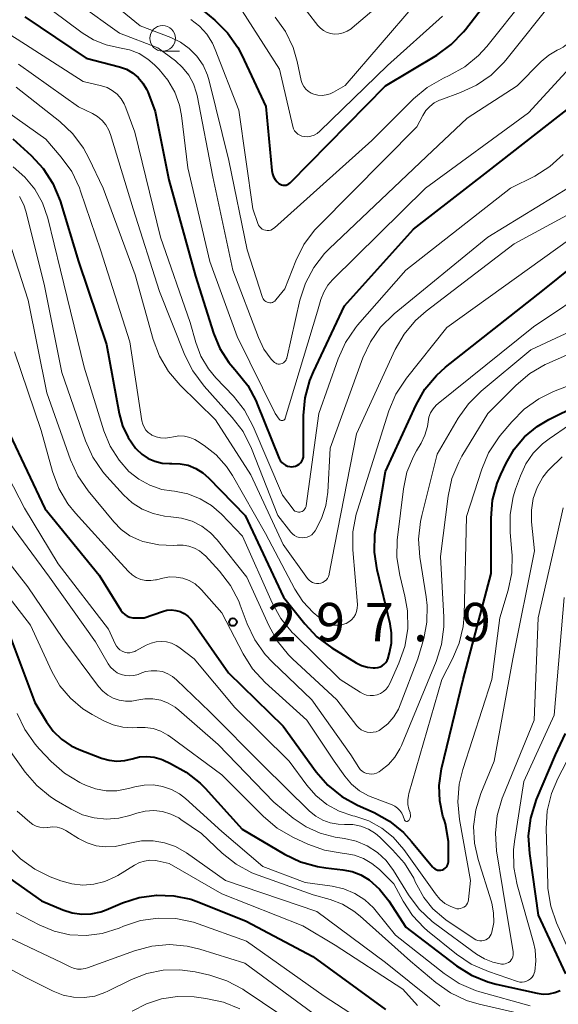
# Model space of a CAD drawing. Units: metres. Extents: x -74000 to -72000, y 22500 to 24001.
# Drawn here: x -72563 to -72510, y 23369 to 23465 of the extents above; entities that cross this region are included whole.
import ezdxf

# ---------------------------------------------------------------- set-up
doc = ezdxf.new("R2010")
doc.units = ezdxf.units.M
for name, color, linetype, lineweight in [('633100_広葉樹林', 7, 'Continuous', 13), ('710100_等高線(計曲線)', 7, 'Continuous', 40), ('710200_等高線(主曲線)', 7, 'Continuous', 13), ('731200_図化機測定による標高点', 7, 'Continuous', 40)]:
    doc.layers.add(name, color=color, linetype=linetype, lineweight=lineweight)
doc.styles.add('Style-WORKING', font='MS Gothic.ttf')

msp = doc.modelspace()

# ---------------------------------------------------------------- linework, layer by layer
at = {"layer": '633100_広葉樹林', "linetype": 'Continuous', "lineweight": 13}
msp.add_line((-72548.79, 23462.41), (-72547.123, 23462.41), dxfattribs=at)
msp.add_circle((-72548.79, 23463.66), 1.25, dxfattribs=at)
at = {"layer": '710100_等高線(計曲線)', "linetype": 'Continuous', "lineweight": 40, "flags": 128}
for points, elevation in [([(-72537.95, 23450.13), (-72537.79, 23449.86), (-72537.59, 23449.62), (-72537.43, 23449.48), (-72537.3, 23449.4), (-72537.17, 23449.34), (-72537.02, 23449.3), (-72536.87, 23449.3), (-72536.72, 23449.31), (-72536.57, 23449.36), (-72536.44, 23449.43), (-72536.32, 23449.52), (-72536.28, 23449.55), (-72527, 23459.03), (-72521.99, 23462.02), (-72520.57, 23463.04), (-72519.36, 23464.29), (-72519.18, 23464.52), (-72515, 23469.96)], 270), ([(-72547, 23468.21), (-72543.67, 23465.43), (-72542.44, 23464.2), (-72541.44, 23462.77), (-72541.05, 23462.02), (-72538.69, 23457), (-72538.11, 23450.73), (-72538.06, 23450.42), (-72537.95, 23450.13)], 270), ([(-72562.25, 23465.75), (-72556.28, 23461.72), (-72553, 23460.86), (-72552.33, 23460.63), (-72551.72, 23460.28), (-72551.18, 23459.83), (-72550.72, 23459.29), (-72550.37, 23458.69), (-72550.25, 23458.42), (-72549.51, 23456.49), (-72548.17, 23449.83), (-72545.58, 23440.42), (-72543.82, 23434.85), (-72543.19, 23433.35), (-72542.32, 23431.97), (-72541.72, 23431.28), (-72541.55, 23431.09), (-72540.47, 23429.72), (-72539.65, 23428.18), (-72539.57, 23428)], 280), ([(-72539.57, 23428), (-72537.38, 23422.59), (-72537.28, 23422.39), (-72537.14, 23422.21), (-72536.98, 23422.05), (-72536.79, 23421.93), (-72536.58, 23421.84), (-72536.36, 23421.79), (-72536.14, 23421.78), (-72536, 23421.79), (-72535.8, 23421.84), (-72535.61, 23421.92), (-72535.44, 23422.03), (-72535.3, 23422.17), (-72535.17, 23422.33), (-72535.08, 23422.52), (-72535.02, 23422.71), (-72535, 23422.91), (-72535, 23422.95), (-72535, 23426.79), (-72534.85, 23428.53), (-72534.4, 23430.21), (-72534.04, 23431.06), (-72531, 23437.51), (-72524.25, 23445), (-72517, 23450.63), (-72508.8, 23457.04)], 280), ([(-72563.42, 23453.84), (-72561.64, 23452.22), (-72560.46, 23450.94), (-72559.52, 23449.47), (-72558.82, 23447.77), (-72557, 23441.84), (-72554.27, 23433.73), (-72553.03, 23426.98), (-72552.7, 23425.77), (-72552.16, 23424.63), (-72551.44, 23423.61), (-72551.34, 23423.5), (-72550.81, 23423), (-72550.21, 23422.6)], 290), ([(-72550.21, 23422.6), (-72549.55, 23422.31), (-72548.84, 23422.14), (-72548.12, 23422.1), (-72548, 23422.1), (-72547.89, 23422.11), (-72547.08, 23422.08), (-72546.29, 23421.92), (-72545.54, 23421.62), (-72544.85, 23421.19), (-72544.3, 23420.7), (-72540.72, 23417), (-72536.97, 23409.03), (-72534.89, 23406.41), (-72533.7, 23405.14), (-72532.25, 23404.07), (-72529.85, 23402.6), (-72529.33, 23402.34), (-72528.77, 23402.18), (-72528.2, 23402.12), (-72528, 23402.12), (-72527.76, 23402.15), (-72527.53, 23402.22), (-72527.32, 23402.32), (-72527.13, 23402.47), (-72526.97, 23402.64), (-72526.84, 23402.84), (-72526.74, 23403.06), (-72526.73, 23403.11), (-72526.6, 23403.58), (-72526.41, 23404.55), (-72526.4, 23405.53), (-72526.54, 23406.44), (-72527.81, 23411.72), (-72528.07, 23413.44), (-72528.03, 23415.18), (-72527.95, 23415.73), (-72527, 23421.33), (-72524, 23427.84), (-72523.14, 23429.35), (-72522.02, 23430.69), (-72521.12, 23431.5), (-72511.62, 23439), (-72500.64, 23447.83)], 290), ([(-72552.49, 23407.35), (-72552.25, 23407.19), (-72551.99, 23407.08), (-72551.71, 23407.02), (-72551.48, 23407), (-72550.58, 23407), (-72548.79, 23407.64), (-72548.37, 23407.75), (-72547.93, 23407.78), (-72547.5, 23407.74), (-72547.08, 23407.62), (-72546.69, 23407.44), (-72546.33, 23407.18), (-72546.03, 23406.87), (-72545.91, 23406.72), (-72542.35, 23401.65), (-72537, 23396.43), (-72533.77, 23391.97), (-72532.63, 23390.66), (-72531.28, 23389.56), (-72529.75, 23388.7), (-72528.11, 23387.97), (-72526.59, 23387.13), (-72525.24, 23386.03), (-72524.44, 23385.15), (-72522.41, 23382.67), (-72522.31, 23382.56), (-72522.18, 23382.47), (-72522.04, 23382.4), (-72521.9, 23382.36), (-72521.74, 23382.34), (-72521.59, 23382.35), (-72521.44, 23382.39), (-72521.3, 23382.45), (-72521.17, 23382.54), (-72521.06, 23382.65), (-72520.97, 23382.77), (-72520.91, 23382.91), (-72520.86, 23383.06), (-72520.85, 23383.15), (-72520.83, 23383.4), (-72520.84, 23385.14), (-72521.14, 23386.86), (-72521.24, 23387.19), (-72521.38, 23387.62), (-72521.7, 23389.11), (-72521.75, 23390.63), (-72521.52, 23392.25), (-72519.41, 23401), (-72516.66, 23411.34), (-72516.67, 23416.76), (-72516.52, 23418.5), (-72516.08, 23420.18), (-72515.72, 23421.03), (-72515.2, 23422.14), (-72514.41, 23423.5), (-72513.39, 23424.71), (-72512.18, 23425.72), (-72511.02, 23426.41), (-72508.19, 23427.81)], 300), ([(-72563.75, 23425), (-72560.3, 23417.7), (-72555, 23411.18), (-72552.87, 23407.77), (-72552.7, 23407.54), (-72552.49, 23407.35)], 300), ([(-72563.74, 23405.26), (-72561.28, 23398.72), (-72560.14, 23396.83), (-72559.48, 23395.92), (-72558.67, 23395.14), (-72557.73, 23394.51), (-72556.94, 23394.14), (-72554.77, 23393.3), (-72554.03, 23393.09), (-72553.26, 23393.01), (-72552.49, 23393.06), (-72551.76, 23393.24), (-72551.06, 23393.42), (-72550.34, 23393.46), (-72549.63, 23393.39)], 310), ([(-72509.37, 23372.21), (-72512.05, 23377.95), (-72512.9, 23383.97), (-72513, 23385.71), (-72512.79, 23387.44), (-72512.22, 23389.26), (-72510.38, 23393.62), (-72509.4, 23395.72)], 310), ([(-72549.63, 23393.39), (-72548.94, 23393.19), (-72548.77, 23393.12), (-72548.01, 23392.78), (-72546.48, 23391.94), (-72545.12, 23390.85), (-72544.64, 23390.37), (-72541, 23386.37), (-72536.88, 23383.92), (-72535.31, 23383.16), (-72533.63, 23382.69), (-72532.83, 23382.57), (-72531.18, 23382.39), (-72530.27, 23382.21), (-72529.41, 23381.88), (-72528.61, 23381.39), (-72527.59, 23380.5), (-72526.67, 23379.35), (-72525, 23376.76), (-72520.07, 23373.01), (-72518.6, 23372.08), (-72516.98, 23371.42), (-72516.18, 23371.21), (-72512.16, 23370.32), (-72511.58, 23370.24), (-72511, 23370.27), (-72510.43, 23370.4), (-72509.93, 23370.6)], 310), ([(-72563.74, 23381.54), (-72560.64, 23379.36), (-72558.53, 23378.47), (-72557.63, 23378.18), (-72556.7, 23378.05), (-72555.76, 23378.08), (-72554.84, 23378.28), (-72554.31, 23378.47), (-72552.71, 23379.15), (-72551.09, 23379.68), (-72549.4, 23379.91), (-72547.7, 23379.85), (-72546.04, 23379.5), (-72545.26, 23379.23), (-72540.63, 23377.37), (-72534.1, 23373.9), (-72527, 23368.74)], 320)]:
    msp.add_lwpolyline(points, dxfattribs=dict(at, elevation=elevation))
at = {"layer": '710200_等高線(主曲線)', "linetype": 'Continuous', "lineweight": 13, "flags": 128}
for points, elevation in [([(-72523, 23452.11), (-72519, 23455.84), (-72514.12, 23459), (-72511.78, 23461.38), (-72511.04, 23462.02), (-72510.2, 23462.51), (-72509.98, 23462.61), (-72509.61, 23462.8), (-72509.29, 23463.06), (-72509.01, 23463.37), (-72508.79, 23463.72), (-72508.64, 23464.11), (-72505.34, 23475)], 276), ([(-72537.04, 23426.3), (-72536.98, 23426.32), (-72536.93, 23426.35), (-72536.89, 23426.38), (-72536.85, 23426.43), (-72536.82, 23426.48), (-72536.8, 23426.52), (-72533.66, 23437), (-72533.33, 23438.12), (-72533.04, 23438.85), (-72532.63, 23439.53), (-72532.17, 23440.05), (-72523.1, 23449), (-72513, 23456.39), (-72507.91, 23461.96), (-72506.85, 23463.34), (-72506.05, 23464.89), (-72505.86, 23465.39), (-72503, 23473.52)], 278), ([(-72537.8, 23465.74), (-72536.78, 23464.32), (-72536.03, 23462.75), (-72535.63, 23461.38), (-72535.23, 23459.55), (-72535.13, 23459.24), (-72534.98, 23458.96), (-72534.78, 23458.7), (-72534.55, 23458.48), (-72534.27, 23458.31), (-72534, 23458.19), (-72533.6, 23458.1), (-72533.2, 23458.07), (-72532.79, 23458.12), (-72532.4, 23458.24), (-72532.09, 23458.39), (-72530.95, 23459.05), (-72520.67, 23471)], 266), ([(-72536.66, 23468.86), (-72533.61, 23464.92), (-72533.35, 23464.64), (-72533.05, 23464.41), (-72532.71, 23464.24), (-72532.35, 23464.12), (-72532, 23464.08), (-72531.56, 23464.09), (-72531.13, 23464.18), (-72530.73, 23464.35), (-72530.36, 23464.58), (-72530.24, 23464.68), (-72525.36, 23468.84)], 264), ([(-72532.64, 23419.3), (-72532.4, 23423.6), (-72529.2, 23432.42), (-72528.47, 23434), (-72527.47, 23435.43), (-72526.14, 23436.74), (-72517, 23444.23), (-72509, 23449.12), (-72505.73, 23452.3), (-72504.6, 23453.62), (-72503.7, 23455.12), (-72503.6, 23455.35), (-72501, 23461.1), (-72496.82, 23469)], 284), ([(-72511.65, 23424.03), (-72511, 23424.52), (-72509, 23425.88), (-72503.01, 23427.49), (-72501.38, 23428.09), (-72499.87, 23428.96), (-72499.37, 23429.34), (-72497.15, 23431.11), (-72496.01, 23431.87), (-72494.75, 23432.42), (-72494.23, 23432.58), (-72493.36, 23432.89), (-72492.56, 23433.35), (-72491.84, 23433.94), (-72491.53, 23434.27), (-72483, 23444.32), (-72480.65, 23449.35), (-72477.54, 23461), (-72473.8, 23469)], 302), ([(-72546.03, 23465.51), (-72545.19, 23464.86), (-72544.47, 23464.08), (-72543.91, 23463.18), (-72543.64, 23462.58), (-72541.35, 23456.65), (-72539.97, 23447), (-72539.48, 23445.55), (-72539.41, 23445.39), (-72539.32, 23445.25), (-72539.2, 23445.12), (-72539.06, 23445.02), (-72538.9, 23444.94), (-72538.73, 23444.89), (-72538.56, 23444.87), (-72538.38, 23444.88), (-72538.21, 23444.92), (-72538.05, 23444.99), (-72537.91, 23445.09), (-72537.86, 23445.12), (-72528.34, 23453.66), (-72524.25, 23457.73), (-72522.91, 23458.85), (-72521.34, 23459.75), (-72520.77, 23460.01), (-72519.25, 23460.87), (-72517.9, 23461.97), (-72517.09, 23462.87), (-72513.34, 23467.59)], 272), ([(-72568.3, 23466.84), (-72563, 23463.57), (-72556.56, 23459.44), (-72554.78, 23459.02), (-72554.22, 23458.84), (-72553.71, 23458.56), (-72553.24, 23458.2), (-72552.85, 23457.76), (-72552.54, 23457.26), (-72552.38, 23456.88), (-72551.51, 23454.49), (-72549, 23444.21), (-72546.11, 23435.89), (-72545.55, 23433.93), (-72545.04, 23432.58)], 282), ([(-72561, 23467.45), (-72556.65, 23464.19), (-72555.54, 23463.5), (-72554.32, 23463.01), (-72553.01, 23462.74), (-72552.03, 23462.53), (-72551.09, 23462.16), (-72550.24, 23461.63), (-72549.57, 23461.06), (-72549.14, 23460.61), (-72548.27, 23459.57), (-72547.6, 23458.39), (-72547.14, 23457.11), (-72546.95, 23456.1), (-72546.32, 23451), (-72544.17, 23441.83), (-72541.5, 23434.5), (-72537.77, 23427), (-72537.38, 23426.43), (-72537.35, 23426.39), (-72537.31, 23426.35), (-72537.26, 23426.32), (-72537.2, 23426.3), (-72537.15, 23426.29), (-72537.09, 23426.29), (-72537.04, 23426.3)], 278), ([(-72557, 23467.02), (-72553, 23464.15), (-72549.27, 23462.73), (-72547.54, 23461.46), (-72546.83, 23460.82), (-72546.23, 23460.06), (-72545.77, 23459.22), (-72545.47, 23458.31), (-72545.42, 23458.07), (-72543.89, 23450.11), (-72541.93, 23441), (-72539.42, 23434.41), (-72538.88, 23433.29), (-72538.16, 23432.29), (-72537.94, 23432.06), (-72537.85, 23431.97), (-72537.73, 23431.9), (-72537.61, 23431.85), (-72537.48, 23431.82), (-72537.35, 23431.82), (-72537.22, 23431.84), (-72537.09, 23431.88), (-72536.98, 23431.94), (-72536.87, 23432.03), (-72536.79, 23432.12), (-72536.72, 23432.24), (-72536.67, 23432.36), (-72536.66, 23432.41), (-72535.37, 23438.06), (-72534.83, 23439.71), (-72534.02, 23441.26), (-72532.95, 23442.63), (-72532.5, 23443.08), (-72523, 23452.11)], 276), ([(-72553.27, 23466.73), (-72551, 23464.87), (-72548, 23463.74), (-72547.04, 23463.28), (-72546.18, 23462.66)], 274), ([(-72546.18, 23462.66), (-72545.44, 23461.91), (-72544.84, 23461.03), (-72544.4, 23460.06), (-72544.23, 23459.5), (-72542.3, 23451.7), (-72540.52, 23443), (-72539.01, 23438.33), (-72538.96, 23438.21), (-72538.89, 23438.1), (-72538.8, 23438), (-72538.7, 23437.92), (-72538.58, 23437.86), (-72538.45, 23437.82), (-72538.32, 23437.81), (-72538.19, 23437.81), (-72538.06, 23437.84), (-72537.94, 23437.89), (-72537.83, 23437.96), (-72537.74, 23438.05), (-72537.71, 23438.09), (-72536.83, 23439.17), (-72535.76, 23441.92), (-72534.98, 23443.49), (-72533.95, 23444.89), (-72533.53, 23445.34), (-72523.93, 23455), (-72523.35, 23456.11), (-72523.05, 23456.59), (-72522.67, 23457), (-72522.23, 23457.34), (-72521.73, 23457.6), (-72521.59, 23457.65), (-72519.67, 23458.35), (-72518.09, 23459.08), (-72516.66, 23460.07), (-72515.42, 23461.3), (-72515.23, 23461.53), (-72510.45, 23467.55)], 274), ([(-72585, 23466), (-72581.05, 23458.95), (-72579.01, 23455.73), (-72577.95, 23454.35), (-72576.67, 23453.17), (-72575.2, 23452.23), (-72573.59, 23451.56), (-72573.4, 23451.5), (-72570.17, 23450.54), (-72568.61, 23449.93), (-72567.18, 23449.06), (-72566.46, 23448.46), (-72565.49, 23447.42), (-72564.71, 23446.22), (-72564.16, 23444.93), (-72561.93, 23438.07), (-72560.11, 23429), (-72557.81, 23422.46), (-72557.09, 23420.88), (-72556.08, 23419.41), (-72553.57, 23416.38)], 296), ([(-72541, 23466.35), (-72537.37, 23460.63), (-72536.05, 23455.03), (-72535.98, 23454.82), (-72535.88, 23454.62), (-72535.74, 23454.45), (-72535.57, 23454.3), (-72535.38, 23454.18), (-72535.17, 23454.1), (-72534.95, 23454.05), (-72534.62, 23454.04), (-72534.29, 23454.09), (-72533.98, 23454.19), (-72533.69, 23454.35), (-72533.41, 23454.57), (-72526.79, 23461), (-72521.44, 23465.82)], 268), ([(-72562.88, 23461.12), (-72557, 23456.95), (-72555.66, 23456.31), (-72555.16, 23456.02), (-72554.71, 23455.64), (-72554.34, 23455.19), (-72554.05, 23454.68), (-72553.89, 23454.26), (-72551.68, 23447), (-72549.08, 23438.92), (-72546.63, 23432.7), (-72545.85, 23431.14), (-72544.74, 23429.65), (-72541.98, 23426.6), (-72540.93, 23425.21), (-72540.09, 23423.55), (-72537.52, 23417), (-72536.26, 23415.39), (-72536.08, 23415.21), (-72535.88, 23415.06), (-72535.66, 23414.94), (-72535.41, 23414.87), (-72535.16, 23414.84), (-72534.91, 23414.85), (-72534.66, 23414.91), (-72534.43, 23415.01), (-72534.21, 23415.14), (-72534.03, 23415.32), (-72533.88, 23415.51), (-72533.25, 23416.71), (-72532.83, 23417.99), (-72532.64, 23419.3)], 284), ([(-72563.12, 23458.88), (-72558.84, 23455.52), (-72557.57, 23454.32), (-72556.53, 23452.93), (-72555.99, 23451.95), (-72554.59, 23449), (-72551.47, 23440.53), (-72549.72, 23434.22), (-72549.11, 23432.58), (-72548.22, 23431.08), (-72547.07, 23429.74), (-72543.63, 23426.37), (-72540.16, 23421), (-72537, 23414.17), (-72534.61, 23410.85), (-72534.47, 23410.69), (-72534.31, 23410.56), (-72534.14, 23410.46), (-72533.94, 23410.39), (-72533.74, 23410.36), (-72533.53, 23410.36), (-72533.33, 23410.4), (-72533.14, 23410.47), (-72532.96, 23410.58), (-72532.8, 23410.71), (-72532.67, 23410.87), (-72532.57, 23411.05), (-72532.5, 23411.25), (-72532.49, 23411.32), (-72531.98, 23414.02), (-72529.84, 23425), (-72526.04, 23433.24), (-72525.17, 23434.75), (-72524.06, 23436.09), (-72523.03, 23437), (-72514.42, 23443.58), (-72508.09, 23447)], 286), ([(-72566.07, 23457.93), (-72560.2, 23453.8), (-72558.7, 23452.04), (-72557.68, 23450.63), (-72556.93, 23449.06), (-72556.81, 23448.73), (-72554.87, 23443), (-72552, 23434), (-72550.82, 23426.27), (-72550.74, 23425.94), (-72550.6, 23425.64), (-72550.42, 23425.36), (-72550.19, 23425.13), (-72549.92, 23424.93), (-72549.84, 23424.88), (-72549.43, 23424.7), (-72548.99, 23424.6), (-72548.55, 23424.58), (-72548.07, 23424.64), (-72547.73, 23424.72), (-72547.2, 23424.79), (-72546.66, 23424.76), (-72546.13, 23424.65), (-72545.64, 23424.45), (-72545.37, 23424.29), (-72544.73, 23423.87), (-72543.55, 23422.94), (-72542.55, 23421.82), (-72541.97, 23420.94), (-72538.73, 23415.27), (-72535.86, 23409.83), (-72535.07, 23408.6), (-72534.07, 23407.52), (-72533.53, 23407.07), (-72533.11, 23406.74)], 288), ([(-72545.04, 23432.58), (-72544.31, 23431.35), (-72543.59, 23430.48), (-72541.87, 23428.67), (-72540.79, 23427.31), (-72539.93, 23425.71), (-72537.06, 23419), (-72536.03, 23417.62), (-72535.95, 23417.53), (-72535.85, 23417.45), (-72535.74, 23417.4), (-72535.62, 23417.36), (-72535.5, 23417.34), (-72535.38, 23417.34), (-72535.26, 23417.37), (-72535.14, 23417.41), (-72535.04, 23417.48), (-72534.95, 23417.56), (-72534.87, 23417.66), (-72534.81, 23417.77), (-72534.77, 23417.88), (-72534.76, 23417.95), (-72533.5, 23427), (-72531.64, 23432.32), (-72530.92, 23433.91), (-72529.94, 23435.35), (-72529.72, 23435.61), (-72525, 23441), (-72514.77, 23449), (-72512.4, 23450.2), (-72510.92, 23451.12), (-72509.62, 23452.29)], 282), ([(-72563.41, 23451.11), (-72562.25, 23450.1), (-72561.28, 23448.91), (-72560.53, 23447.57), (-72560.02, 23446.07), (-72558.77, 23441), (-72556.47, 23431.53), (-72554.54, 23425.3), (-72553.92, 23423.8), (-72553.05, 23422.43), (-72552.08, 23421.33), (-72551.12, 23420.56), (-72550.03, 23419.97), (-72548.87, 23419.57), (-72547.93, 23419.41), (-72547.62, 23419.38), (-72546.34, 23419.13), (-72545.12, 23418.66), (-72544, 23417.99), (-72543.02, 23417.13), (-72540.97, 23415), (-72538.07, 23408.47), (-72537.23, 23406.95), (-72536.13, 23405.59), (-72535.91, 23405.37), (-72531.42, 23401), (-72529.48, 23399.73), (-72529.17, 23399.57), (-72528.85, 23399.46), (-72528.5, 23399.41), (-72528.16, 23399.42), (-72527.82, 23399.49), (-72527.5, 23399.62), (-72527.2, 23399.81), (-72526.94, 23400.04)], 292), ([(-72562.78, 23448.21), (-72562.37, 23447.38), (-72562.18, 23446.77), (-72560.37, 23439.63), (-72558.65, 23431), (-72556.33, 23424.31), (-72555.62, 23422.71), (-72554.64, 23421.27), (-72554.25, 23420.82), (-72552.63, 23419.05), (-72551.77, 23418.26), (-72550.8, 23417.64), (-72549.73, 23417.2), (-72548.6, 23416.95), (-72547.98, 23416.89), (-72546.93, 23416.76), (-72545.91, 23416.45), (-72544.97, 23415.96), (-72544.12, 23415.32), (-72543.47, 23414.63), (-72540.54, 23411), (-72538.42, 23406.27), (-72537.58, 23404.75)], 294), ([(-72533.11, 23406.74), (-72532.78, 23406.53), (-72532.42, 23406.39), (-72532.04, 23406.3), (-72531.65, 23406.29), (-72531.26, 23406.34), (-72530.89, 23406.45), (-72530.85, 23406.47), (-72530.57, 23406.63), (-72530.32, 23406.83), (-72530.1, 23407.07), (-72529.94, 23407.34), (-72529.82, 23407.64), (-72529.76, 23407.96), (-72529.75, 23408.28), (-72529.75, 23408.31), (-72530.19, 23413.67), (-72530.18, 23415.42), (-72529.87, 23417.13), (-72529.75, 23417.53), (-72526.66, 23427.25), (-72525.98, 23428.86), (-72524.95, 23430.44), (-72521, 23435.4), (-72507.61, 23445)], 288), ([(-72526.94, 23400.04), (-72526.73, 23400.31), (-72526.58, 23400.58), (-72525.68, 23402.58), (-72525.1, 23404.22), (-72524.82, 23405.94), (-72524.84, 23407.68), (-72525.1, 23409.14), (-72525.61, 23411.18), (-72525.89, 23412.9), (-72525.87, 23414.64), (-72525.84, 23414.87), (-72525.25, 23419.62), (-72524.9, 23421.25), (-72524.27, 23422.79), (-72523.97, 23423.33), (-72523.52, 23424.1), (-72523.14, 23424.88), (-72522.9, 23425.72), (-72522.84, 23426.16), (-72522.75, 23426.62), (-72522.59, 23427.05), (-72522.35, 23427.45), (-72522.05, 23427.8), (-72521.86, 23427.97), (-72512.53, 23435.47), (-72506.51, 23439.49)], 292), ([(-72537.58, 23404.75), (-72536.48, 23403.39), (-72536.1, 23403.02), (-72531.76, 23399), (-72529.8, 23396.47), (-72529.6, 23396.25), (-72529.36, 23396.07), (-72529.09, 23395.93), (-72528.8, 23395.84), (-72528.5, 23395.8), (-72528.2, 23395.82), (-72527.91, 23395.88), (-72527.63, 23396), (-72527.47, 23396.1), (-72526.77, 23396.66), (-72526.19, 23397.33), (-72525.73, 23398.1), (-72525.55, 23398.51), (-72523.83, 23403), (-72523.25, 23405), (-72522.94, 23406.59), (-72522.92, 23408.21), (-72523.01, 23409.05), (-72523.64, 23412.95), (-72523.77, 23414.69), (-72523.59, 23416.42), (-72523.46, 23417.01), (-72521.93, 23423), (-72519.89, 23426.52), (-72518.89, 23427.94), (-72517.64, 23429.18), (-72512.79, 23433.21), (-72507, 23435.9)], 294), ([(-72553.57, 23416.38), (-72552.84, 23415.64), (-72552, 23415.04), (-72551.06, 23414.59), (-72550.72, 23414.48), (-72550.57, 23414.43), (-72549.16, 23414.14), (-72547.72, 23414.09), (-72547.36, 23414.11), (-72546.79, 23414.12), (-72546.22, 23414.02), (-72545.68, 23413.83), (-72545.17, 23413.55), (-72544.73, 23413.18), (-72544.61, 23413.06), (-72543.23, 23411.56), (-72542.16, 23410.18), (-72541.35, 23408.63), (-72541.21, 23408.26), (-72540.53, 23406.44), (-72539.78, 23404.86), (-72538.77, 23403.44), (-72538.06, 23402.68), (-72534.2, 23399), (-72530.38, 23393.62), (-72529.61, 23392.39), (-72529.46, 23392.2), (-72529.28, 23392.03), (-72529.07, 23391.9), (-72528.84, 23391.8), (-72528.6, 23391.75), (-72528.36, 23391.73), (-72528.11, 23391.76), (-72527.88, 23391.84), (-72527.66, 23391.95), (-72527.63, 23391.97), (-72527.45, 23392.08), (-72526.71, 23392.67), (-72526.09, 23393.39), (-72525.59, 23394.2), (-72525.44, 23394.53), (-72522.05, 23402.73), (-72521.52, 23404.39), (-72521.29, 23406.12), (-72521.3, 23407.09), (-72521.61, 23413), (-72520.87, 23418.91), (-72520.5, 23420.62), (-72519.84, 23422.23), (-72519.52, 23422.8), (-72517, 23427), (-72514.23, 23429.77), (-72512.9, 23430.89), (-72511.39, 23431.76), (-72511.21, 23431.84), (-72503, 23435.47)], 296), ([(-72563.26, 23433), (-72560.66, 23425.34), (-72559.55, 23421.31), (-72558.95, 23419.67), (-72558.07, 23418.17), (-72557.31, 23417.23), (-72553.25, 23412.75), (-72552.12, 23411.54), (-72551.77, 23411.21), (-72551.36, 23410.96), (-72550.91, 23410.77), (-72550.44, 23410.67), (-72549.95, 23410.65), (-72549.48, 23410.72), (-72549.4, 23410.74), (-72548.76, 23410.9), (-72548.11, 23411.01), (-72547.45, 23411), (-72546.8, 23410.88), (-72546.19, 23410.65), (-72545.62, 23410.32), (-72545.12, 23409.89), (-72544.99, 23409.75), (-72543, 23407.5), (-72540.92, 23403.5), (-72539.99, 23402.03), (-72538.77, 23400.7), (-72534.69, 23397), (-72532.01, 23393), (-72530.97, 23391.53), (-72530.32, 23390.76), (-72529.54, 23390.11), (-72528.65, 23389.6), (-72528.25, 23389.44), (-72526.35, 23388.73), (-72526.07, 23388.59), (-72525.81, 23388.41), (-72525.59, 23388.19), (-72525.41, 23387.93), (-72525.28, 23387.64), (-72525.15, 23387.27), (-72525.13, 23387.23), (-72525.11, 23387.2), (-72525.08, 23387.17), (-72525.04, 23387.14), (-72525, 23387.12), (-72524.96, 23387.11), (-72524.92, 23387.11), (-72524.88, 23387.11), (-72524.84, 23387.12), (-72524.8, 23387.14), (-72524.76, 23387.16), (-72524.73, 23387.2), (-72524.65, 23387.32), (-72524.59, 23387.45), (-72524.56, 23387.59), (-72524.55, 23387.74), (-72524.57, 23387.88), (-72524.59, 23387.97), (-72524.7, 23388.3), (-72524.8, 23388.75), (-72524.82, 23389.21)], 298), ([(-72524.82, 23389.21), (-72524.76, 23389.66), (-72524.72, 23389.83), (-72521.5, 23401), (-72520.44, 23403), (-72519.79, 23404.53), (-72519.41, 23406.16), (-72519.32, 23407.27), (-72519.09, 23416.91), (-72517.59, 23421.54), (-72516.91, 23423.14), (-72515.96, 23424.6), (-72515.77, 23424.84), (-72514.66, 23426.17), (-72513.44, 23427.41), (-72512.01, 23428.42), (-72510.57, 23429.12), (-72503.1, 23431.99)], 298), ([(-72566.07, 23425), (-72562.28, 23417.72), (-72559, 23412.3), (-72554.08, 23405.92), (-72553.43, 23404.46), (-72553.31, 23404.24), (-72553.15, 23404.04)], 302), ([(-72553.15, 23404.04), (-72552.96, 23403.87), (-72552.75, 23403.74), (-72552.51, 23403.65), (-72552.26, 23403.6), (-72552.01, 23403.6), (-72551.76, 23403.64), (-72551.52, 23403.72), (-72551.4, 23403.78), (-72550.39, 23404.34), (-72549.92, 23404.55), (-72549.43, 23404.68), (-72548.92, 23404.71), (-72548.42, 23404.66), (-72547.93, 23404.52), (-72547.47, 23404.3), (-72547.22, 23404.13), (-72545.71, 23403), (-72541.74, 23398.26), (-72536.4, 23393), (-72534.7, 23390.67), (-72533.8, 23389.64), (-72532.73, 23388.78), (-72531.52, 23388.11), (-72530.2, 23387.66), (-72530, 23387.62), (-72528.63, 23387.16), (-72527.37, 23386.46), (-72526.24, 23385.56), (-72525.21, 23384.37), (-72522.11, 23380.02), (-72521.68, 23379.52), (-72521.18, 23379.1), (-72520.61, 23378.78), (-72520.19, 23378.62), (-72520.02, 23378.58), (-72519.84, 23378.57), (-72519.66, 23378.6), (-72519.49, 23378.65), (-72519.34, 23378.73), (-72519.19, 23378.84), (-72519.07, 23378.97), (-72518.98, 23379.12), (-72518.91, 23379.28), (-72518.87, 23379.46), (-72518.87, 23379.48), (-72518.67, 23381.33), (-72519.77, 23387.29), (-72519.93, 23389.02), (-72519.8, 23390.76), (-72519.45, 23392.18), (-72516.6, 23401), (-72515.81, 23407), (-72515.01, 23409.71), (-72514.66, 23411.42), (-72514.62, 23413.16), (-72514.64, 23413.41), (-72514.81, 23415.37), (-72514.81, 23417.12), (-72514.51, 23418.83), (-72514.27, 23419.59), (-72513.81, 23420.89), (-72513.28, 23422.06), (-72512.55, 23423.12), (-72511.65, 23424.03)], 302), ([(-72551, 23401.56), (-72550.47, 23401.75), (-72549.92, 23401.84), (-72549.36, 23401.84), (-72548.81, 23401.75), (-72548.29, 23401.55), (-72547.81, 23401.27), (-72547.42, 23400.95), (-72544.18, 23397.82), (-72539, 23392.6), (-72534.43, 23388.11), (-72533.82, 23387.61), (-72533.14, 23387.22), (-72532.4, 23386.96), (-72531.62, 23386.83), (-72531, 23386.82), (-72530.2, 23386.8), (-72529.42, 23386.64), (-72528.67, 23386.35), (-72527.99, 23385.93), (-72527.55, 23385.56), (-72526.3, 23384.35), (-72525.15, 23383.04), (-72524.24, 23381.55), (-72524.09, 23381.22), (-72523.94, 23380.9), (-72523.25, 23379.66), (-72522.36, 23378.57), (-72521.3, 23377.64), (-72521.09, 23377.5), (-72518.33, 23375.63), (-72518.15, 23375.53), (-72517.96, 23375.46), (-72517.77, 23375.43), (-72517.57, 23375.44), (-72517.38, 23375.47), (-72517.19, 23375.54), (-72517.02, 23375.65), (-72516.87, 23375.78), (-72516.75, 23375.93), (-72516.65, 23376.1), (-72516.59, 23376.27), (-72516.42, 23377.22), (-72516.43, 23378.17), (-72516.59, 23379.11), (-72516.67, 23379.35), (-72517.95, 23383.38), (-72518.31, 23384.97), (-72518.39, 23386.61), (-72518.18, 23388.23), (-72517.69, 23389.83), (-72516.37, 23393), (-72514.55, 23403), (-72512.43, 23413.57), (-72512.72, 23416.4), (-72512.73, 23417.55), (-72512.55, 23418.68), (-72512.17, 23419.76), (-72511.61, 23420.76), (-72511.12, 23421.39), (-72510.97, 23421.56), (-72509.71, 23422.76)], 304), ([(-72552.42, 23398.87), (-72551.8, 23398.88), (-72551.31, 23398.97), (-72550.54, 23399.1), (-72549.75, 23399.1), (-72548.98, 23398.95), (-72548.24, 23398.68), (-72547.56, 23398.28), (-72547.2, 23398), (-72543.37, 23394.63), (-72537.93, 23389), (-72536.03, 23387.44), (-72534.77, 23386.58), (-72533.39, 23385.95), (-72531.91, 23385.57), (-72531.69, 23385.53), (-72531, 23385.44), (-72529.85, 23385.18), (-72528.78, 23384.72), (-72527.79, 23384.08), (-72526.94, 23383.28), (-72526.21, 23382.31), (-72524.74, 23379.93), (-72523.7, 23378.53), (-72522.43, 23377.33), (-72522.16, 23377.13), (-72518.1, 23374.14), (-72517.33, 23373.67), (-72516.49, 23373.34), (-72515.64, 23373.16), (-72515.47, 23373.16), (-72515.29, 23373.18), (-72515.12, 23373.24), (-72514.96, 23373.32), (-72514.82, 23373.43), (-72514.7, 23373.57), (-72514.61, 23373.72), (-72514.54, 23373.88), (-72514.5, 23374.06), (-72514.5, 23374.24), (-72514.51, 23374.35), (-72515.53, 23380.47), (-72516.13, 23384.23), (-72516.25, 23385.97), (-72516.07, 23387.7), (-72515.59, 23389.38), (-72515.5, 23389.6), (-72512.47, 23397), (-72512.06, 23407), (-72510.24, 23415), (-72509.62, 23417.76)], 306), ([(-72564.58, 23417.42), (-72559.85, 23411), (-72555.35, 23404.65), (-72554.11, 23402.53), (-72553.87, 23402.19), (-72553.57, 23401.89), (-72553.22, 23401.65), (-72552.84, 23401.47), (-72552.43, 23401.37), (-72552.01, 23401.33), (-72551.59, 23401.37), (-72551.18, 23401.48), (-72551, 23401.56)], 304), ([(-72567, 23416.44), (-72561.96, 23410.04), (-72558.53, 23405), (-72555.05, 23400.29), (-72554.64, 23399.83), (-72554.16, 23399.45), (-72553.61, 23399.15), (-72553.03, 23398.96), (-72552.42, 23398.87)], 306), ([(-72566.91, 23413), (-72561.72, 23406.28), (-72559.63, 23401.77)], 308), ([(-72559.63, 23401.77), (-72558.84, 23400.38), (-72557.81, 23399.15), (-72556.59, 23398.12), (-72555.68, 23397.55), (-72554.53, 23396.93), (-72553.64, 23396.54), (-72552.69, 23396.31), (-72551.71, 23396.25), (-72551.27, 23396.28), (-72550.48, 23396.3), (-72549.71, 23396.18), (-72548.97, 23395.92), (-72548.28, 23395.54), (-72548.13, 23395.44), (-72543, 23391.67), (-72538.93, 23387.58), (-72537.59, 23386.46), (-72536.07, 23385.58), (-72534.6, 23384.89), (-72532.96, 23384.3), (-72531.24, 23384), (-72530.98, 23383.97), (-72530.04, 23383.81), (-72529.14, 23383.48), (-72528.32, 23383.01), (-72527.59, 23382.4), (-72526.19, 23381), (-72525.28, 23379.32), (-72524.36, 23377.92), (-72523.22, 23376.71), (-72522.88, 23376.42), (-72520.06, 23374.14), (-72518.62, 23373.16), (-72516.94, 23372.43), (-72514.08, 23371.47), (-72513.86, 23371.41), (-72513.64, 23371.4), (-72513.42, 23371.42), (-72513.2, 23371.49), (-72513, 23371.59), (-72512.82, 23371.72), (-72512.67, 23371.88), (-72512.54, 23372.07), (-72512.45, 23372.27), (-72512.41, 23372.44), (-72512.3, 23373.5), (-72512.37, 23374.56), (-72512.53, 23375.28), (-72514.12, 23380.9), (-72514.44, 23382.61), (-72514.47, 23384.35), (-72514.37, 23385.16), (-72513.46, 23391), (-72510.49, 23397.51), (-72509.53, 23409)], 308), ([(-72563.01, 23397.66), (-72562.27, 23396.09), (-72561.26, 23394.66), (-72560.85, 23394.2), (-72559.68, 23392.97), (-72558.37, 23391.82), (-72556.88, 23390.92), (-72556.68, 23390.82), (-72556.34, 23390.66), (-72555.35, 23390.3), (-72554.31, 23390.11), (-72553.26, 23390.11), (-72552.13, 23390.32), (-72551.5, 23390.5), (-72550.6, 23390.67), (-72549.69, 23390.69), (-72548.79, 23390.54), (-72547.93, 23390.24)], 312), ([(-72508.59, 23373.41), (-72510.28, 23377.19), (-72510.84, 23378.83), (-72511.12, 23380.56), (-72511.14, 23380.99), (-72511.28, 23386.41), (-72511.18, 23388.15), (-72510.77, 23389.85), (-72510.16, 23391.3), (-72507.19, 23397)], 312), ([(-72563.82, 23394.18), (-72562.22, 23391.94), (-72561.08, 23390.62), (-72559.74, 23389.52), (-72559.2, 23389.17), (-72557.72, 23388.3), (-72556.63, 23387.77), (-72555.47, 23387.45), (-72554.28, 23387.33), (-72553.07, 23387.42), (-72552, 23387.69), (-72551.3, 23387.92), (-72550.48, 23388.12), (-72549.64, 23388.17), (-72548.79, 23388.07), (-72547.98, 23387.83), (-72547.22, 23387.45), (-72547, 23387.31), (-72545, 23385.93), (-72542.97, 23384.01), (-72541.6, 23382.92), (-72540.07, 23382.1), (-72539.46, 23381.86), (-72534.07, 23379.93), (-72532.42, 23379.47), (-72531.21, 23379.01), (-72530.1, 23378.34), (-72529.49, 23377.86), (-72524.55, 23373.45), (-72522.07, 23371.35), (-72520.64, 23370.35), (-72519.07, 23369.61), (-72517.84, 23369.25), (-72513, 23368.15)], 314), ([(-72547.93, 23390.24), (-72547.13, 23389.8), (-72546.55, 23389.34), (-72543, 23386.12), (-72539, 23382.7), (-72534.85, 23381.15), (-72532.21, 23380.79), (-72531.08, 23380.53), (-72530.01, 23380.08), (-72529.03, 23379.45), (-72528.18, 23378.66), (-72527.91, 23378.35), (-72526.02, 23375.98), (-72521.25, 23372.23), (-72519.79, 23371.27), (-72518.19, 23370.59), (-72517.77, 23370.46), (-72512.86, 23369.08)], 312), ([(-72563, 23388.12), (-72561.76, 23387.03), (-72561.47, 23386.81), (-72561.14, 23386.65), (-72560.79, 23386.54), (-72560.43, 23386.5), (-72560.06, 23386.52), (-72560, 23386.53), (-72559.55, 23386.58), (-72559.1, 23386.54), (-72558.66, 23386.42), (-72558.25, 23386.23), (-72558.14, 23386.17), (-72557, 23385.44), (-72556.18, 23385.02), (-72555.29, 23384.74), (-72554.37, 23384.62), (-72553.44, 23384.66), (-72552.72, 23384.81), (-72552, 23385), (-72550.87, 23385.21), (-72549.73, 23385.22), (-72548.6, 23385.03), (-72547.52, 23384.65), (-72546.46, 23384.04), (-72542.65, 23381.35), (-72533.7, 23378.3), (-72527, 23373.32), (-72522.38, 23369.62)], 316), ([(-72563.92, 23384.69), (-72562.7, 23383.45), (-72561.28, 23382.44), (-72559.79, 23381.71), (-72558.73, 23381.31), (-72557.68, 23381.01), (-72556.59, 23380.89), (-72555.5, 23380.97), (-72554.44, 23381.23), (-72553.44, 23381.68), (-72553.16, 23381.84), (-72551.53, 23382.85), (-72551.06, 23383.09), (-72550.56, 23383.24), (-72550.04, 23383.31), (-72549.52, 23383.28), (-72549.33, 23383.25), (-72548.15, 23383), (-72543, 23380.03), (-72535.08, 23376.92), (-72531.91, 23375), (-72525.29, 23370.71), (-72523.88, 23369.12)], 318), ([(-72563.11, 23378.18), (-72560.85, 23376.99), (-72559.39, 23376.38), (-72557.85, 23376.03), (-72556.27, 23375.95), (-72554.7, 23376.15), (-72553.05, 23376.68), (-72552.61, 23376.87), (-72550.95, 23377.42), (-72549.23, 23377.67), (-72547.49, 23377.61), (-72545.78, 23377.26), (-72545.3, 23377.1), (-72540.59, 23375.41), (-72533, 23370.04), (-72526.31, 23365.69)], 322), ([(-72564.32, 23376), (-72558.68, 23373.32), (-72557.84, 23372.9), (-72557.49, 23372.76), (-72557.12, 23372.68), (-72556.74, 23372.67), (-72556.37, 23372.72), (-72556.12, 23372.79), (-72551.54, 23374.47), (-72549.86, 23374.92), (-72548.12, 23375.07), (-72546.39, 23374.92), (-72545.16, 23374.63), (-72540.74, 23373.26), (-72533, 23367.56)], 324), ([(-72565.58, 23373.68), (-72562.16, 23371.84), (-72559.49, 23370.51), (-72558.52, 23370.12), (-72557.5, 23369.92), (-72556.46, 23369.89), (-72555.43, 23370.04), (-72554.44, 23370.38), (-72554.15, 23370.51), (-72551.84, 23371.66), (-72550.33, 23372.26), (-72548.74, 23372.58), (-72547.11, 23372.62), (-72545.6, 23372.4), (-72544.16, 23372.07), (-72542.5, 23371.53), (-72540.96, 23370.72), (-72540.8, 23370.62), (-72535.44, 23367)], 326), ([(-72551.76, 23368.55), (-72550.38, 23369.29), (-72548.9, 23369.78), (-72547.35, 23370.01), (-72545.72, 23369.96), (-72544.55, 23369.81), (-72542.85, 23369.45), (-72541.23, 23368.79)], 328), ([(-72522.38, 23369.62), (-72521.69, 23369.05)], 316)]:
    msp.add_lwpolyline(points, dxfattribs=dict(at, elevation=elevation))
at = {"layer": '731200_図化機測定による標高点', "linetype": 'Continuous', "lineweight": 40}
msp.add_circle((-72541.92, 23406.59, 297.86), 0.375, dxfattribs=at)

# ---------------------------------------------------------------- texts
at = {"layer": '731200_図化機測定による標高点', "linetype": 'Continuous', "lineweight": 40, "style": 'Style-WORKING'}
for s, p in [('2', (-72538.54, 23404.72, -9.999)), ('9', (-72533.79, 23404.72, -9.999)), ('7', (-72529.04, 23404.72, -9.999)), ('9', (-72519.54, 23404.72, -9.999)), ('.', (-72524.29, 23404.72, -9.999))]:
    msp.add_text(s, height=3.75, dxfattribs=at).set_placement(p)

doc.saveas('drawing.dxf')
